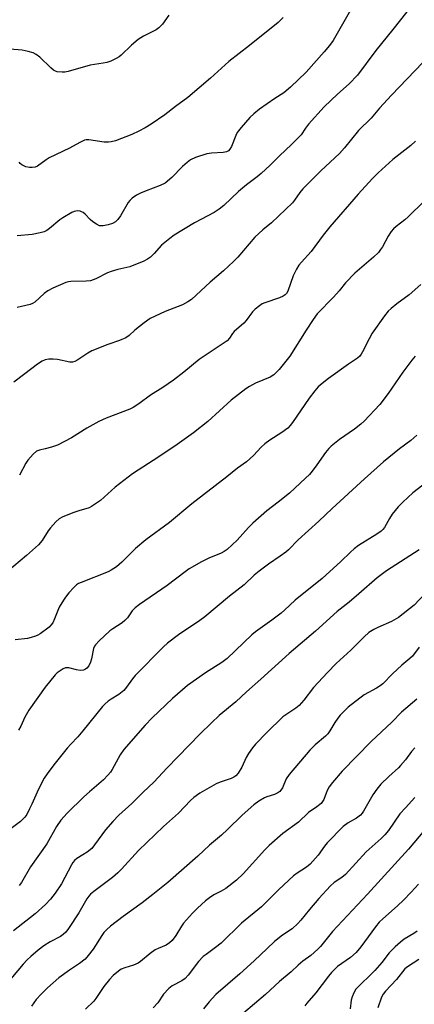
# Model space of a CAD drawing. Units: inches. Extents: x 1273769 to 1279769, y 581448 to 585449.
# Drawn here: x 1277147 to 1277275, y 583997 to 584317 of the extents above; entities that cross this region are included whole.
import ezdxf

# ---------------------------------------------------------------- set-up
doc = ezdxf.new("R2010")
doc.units = ezdxf.units.IN
doc.header["$MEASUREMENT"] = 0
doc.layers.add('Undefined', color=1, linetype='Continuous')

msp = doc.modelspace()

# ---------------------------------------------------------------- linework, layer by layer
at = {"layer": 'Undefined'}
for points, elevation in [([(1277254.75, 584320.6), (1277248.61, 584309.98), (1277247.47, 584308.34), (1277245.77, 584306.3), (1277239.92, 584299.74), (1277234.85, 584294.82), (1277232.67, 584293.05), (1277229.72, 584291.13), (1277224.79, 584287.74), (1277222.92, 584286.24), (1277221.58, 584285.04), (1277218.76, 584281.74), (1277217.54, 584280.13), (1277217.02, 584279.11), (1277215.68, 584275.61), (1277215.14, 584274.72), (1277214.64, 584274.19), (1277214.01, 584273.84), (1277212.97, 584273.61), (1277209.11, 584273.41), (1277207.65, 584273.21), (1277203.96, 584272.01), (1277202.39, 584271.24), (1277201.24, 584270.39), (1277199.71, 584269.08), (1277196.3, 584265.52), (1277194.06, 584263.73), (1277192.53, 584262.95), (1277187.94, 584261.24), (1277186.05, 584260.44), (1277184.77, 584259.76), (1277183.42, 584258.8), (1277182.62, 584258.06), (1277182.12, 584257.42), (1277179.58, 584253.09), (1277178.76, 584251.91), (1277177.98, 584251.16), (1277176.98, 584250.64), (1277175.63, 584250.21), (1277173.99, 584249.85), (1277173.23, 584249.8), (1277172.76, 584249.89), (1277171.77, 584250.35), (1277170.6, 584251.13), (1277169.74, 584251.9), (1277168.12, 584253.58), (1277167.47, 584254.12), (1277166.99, 584254.38), (1277166.47, 584254.56), (1277165.67, 584254.68), (1277165.13, 584254.65), (1277164.61, 584254.51), (1277163.84, 584254.17), (1277160.86, 584252.46), (1277159.92, 584251.76), (1277156.58, 584248.96), (1277155.72, 584248.35), (1277154.88, 584247.91), (1277153.55, 584247.52), (1277150.96, 584247.04), (1277146.06, 584246.54)], 560), ([(1277195.33, 584318.24), (1277193.23, 584315.34), (1277192.07, 584314.1), (1277191.16, 584313.45), (1277187.12, 584311.44), (1277185.35, 584310.33), (1277183.17, 584308.45), (1277179.84, 584305.2), (1277179.15, 584304.68), (1277178.25, 584304.15), (1277176.5, 584303.33), (1277175.13, 584302.9), (1277174.01, 584302.67), (1277169.81, 584302.04), (1277162.66, 584299.96), (1277161.52, 584299.73), (1277160.68, 584299.69), (1277159, 584299.85), (1277158.51, 584300.01), (1277157.86, 584300.38), (1277156.98, 584301.09), (1277153.43, 584304.54), (1277152.27, 584305.44), (1277151.27, 584305.96), (1277149.66, 584306.45), (1277147.73, 584306.88), (1277143.66, 584307.17)], 564), ([(1277272.54, 584319.3), (1277268.01, 584313.52), (1277262.53, 584306.75), (1277256.51, 584298.71), (1277253.89, 584295.92), (1277250.05, 584292.61), (1277245.79, 584288.51), (1277240.69, 584282.87), (1277239.67, 584281.53), (1277238.25, 584279.39), (1277235.12, 584276.22), (1277231.28, 584272.58), (1277228.22, 584269.54), (1277225.29, 584266.83), (1277223.99, 584265.71), (1277220.52, 584263.12), (1277217.89, 584260.99), (1277213.18, 584256.4), (1277211.62, 584255.21), (1277209.99, 584254.13), (1277203.59, 584250.84), (1277197.01, 584246.82), (1277195.62, 584245.77), (1277192.95, 584243.52), (1277190.54, 584240.84), (1277189.37, 584239.71), (1277188.42, 584239), (1277187.17, 584238.37), (1277182.59, 584236.56), (1277178.69, 584235.65), (1277176.58, 584235.04), (1277175.39, 584234.53), (1277171.59, 584232.6), (1277169.91, 584231.99), (1277168.47, 584231.83), (1277163.53, 584231.82), (1277162.7, 584231.71), (1277161.88, 584231.45), (1277157.6, 584229.56), (1277156.05, 584228.75), (1277154.88, 584227.84), (1277151.75, 584225.08), (1277151.04, 584224.64), (1277150.31, 584224.34), (1277146.08, 584223.34)], 558), ([(1277232.43, 584317.51), (1277230.77, 584315.83), (1277221.53, 584308.35), (1277214.78, 584303.18), (1277208.78, 584297.77), (1277201.51, 584291.44), (1277197.51, 584288.57), (1277193.96, 584285.84), (1277189.56, 584282.88), (1277187.58, 584281.64), (1277185.58, 584280.57), (1277183.28, 584279.5), (1277177.97, 584277.48), (1277176.55, 584277.05), (1277175.72, 584276.96), (1277174.32, 584277.04), (1277169.28, 584277.75), (1277168.47, 584277.73), (1277167.95, 584277.61), (1277166.45, 584276.93), (1277163.09, 584275.1), (1277156.49, 584271.91), (1277155.51, 584271.31), (1277152.61, 584269.18), (1277151.93, 584268.9), (1277150.95, 584268.75), (1277150.07, 584268.8), (1277148.92, 584269.03), (1277148.18, 584269.29), (1277147.54, 584269.64), (1277147.08, 584270.02), (1277146.7, 584270.45)], 562), ([(1277277.78, 584302.9), (1277267.56, 584292.28), (1277263.65, 584288.03), (1277260.98, 584284.81), (1277256.86, 584280.82), (1277252.29, 584275.16), (1277250.67, 584273.31), (1277244.62, 584267.71), (1277238.83, 584261.88), (1277237.85, 584260.68), (1277236.15, 584258.15), (1277235.41, 584257.29), (1277228.6, 584250.84), (1277225.81, 584248.51), (1277223.22, 584246.12), (1277217.72, 584239.69), (1277216.32, 584238.22), (1277213.05, 584235.19), (1277208.76, 584231.52), (1277202.62, 584225.92), (1277201.45, 584225.13), (1277199.72, 584224.19), (1277194.06, 584222.08), (1277189.2, 584219.79), (1277187.28, 584218.4), (1277184.3, 584215.96), (1277182.45, 584214.27), (1277181.32, 584213.49), (1277179.3, 584212.64), (1277175.5, 584211.32), (1277170.34, 584209.21), (1277169.04, 584208.51), (1277165.76, 584206.38), (1277164.73, 584205.82), (1277163.99, 584205.62), (1277163.16, 584205.63), (1277159.19, 584206.43), (1277157.75, 584206.59), (1277156.3, 584206.59), (1277155.19, 584206.37), (1277154.15, 584205.86), (1277152.65, 584204.92), (1277148.6, 584201.75), (1277145.02, 584199.13)], 556), ([(1277275.43, 584277.28), (1277273.92, 584275.95), (1277268.08, 584271.34), (1277263.3, 584267), (1277261.4, 584265.16), (1277256.8, 584260.16), (1277247.56, 584249.47), (1277245.45, 584246.85), (1277241.47, 584241.54), (1277238.35, 584238.09), (1277237.5, 584237.04), (1277236.74, 584235.79), (1277235.7, 584233.64), (1277233.93, 584228.62), (1277233.52, 584227.91), (1277233.03, 584227.39), (1277232.41, 584226.96), (1277231.2, 584226.42), (1277226.42, 584224.89), (1277225.65, 584224.48), (1277224.7, 584223.82), (1277223.32, 584222.75), (1277222.49, 584221.94), (1277220.37, 584219.07), (1277219.61, 584218.2), (1277216.47, 584215.56), (1277215.98, 584214.94), (1277215.01, 584213.35), (1277214.2, 584212.55), (1277205.18, 584206.48), (1277200.22, 584202.36), (1277196.82, 584199.69), (1277193.33, 584197.37), (1277189.36, 584194.9), (1277185.57, 584192.11), (1277183.68, 584190.91), (1277182.68, 584190.38), (1277174.99, 584187.42), (1277172.53, 584186.37), (1277168.69, 584184.18), (1277163.65, 584181.02), (1277159.13, 584178.69), (1277157.19, 584177.96), (1277155.2, 584177.44), (1277153.33, 584177.06), (1277152.32, 584176.67), (1277151.22, 584175.75), (1277149.48, 584173.75), (1277148.85, 584172.77), (1277146.79, 584168.88)], 554), ([(1277283.42, 584262.89), (1277273.06, 584252.75), (1277271.95, 584251.81), (1277269.14, 584249.66), (1277268.26, 584248.88), (1277267.53, 584247.98), (1277266.54, 584246.53), (1277264.7, 584243.07), (1277264.07, 584242.11), (1277263.36, 584241.22), (1277261.71, 584239.66), (1277257.2, 584235.82), (1277255.7, 584234.43), (1277252.71, 584231.31), (1277250.62, 584228.75), (1277248.73, 584226.64), (1277243.51, 584221.22), (1277242.12, 584219.39), (1277239.84, 584216), (1277234.62, 584207.49), (1277231.16, 584203.22), (1277229.39, 584201.45), (1277228.16, 584200.68), (1277223.48, 584198.79), (1277221.47, 584197.71), (1277220.25, 584196.91), (1277215.52, 584193.24), (1277207.92, 584186.34), (1277203.3, 584182.69), (1277197.96, 584178.88), (1277192.05, 584174.88), (1277183.54, 584169.36), (1277177.93, 584165), (1277173.1, 584160.72), (1277171.21, 584159.34), (1277170.22, 584158.71), (1277169.44, 584158.34), (1277166.12, 584157.36), (1277164.47, 584156.77), (1277160.91, 584155.41), (1277159.66, 584154.71), (1277158.6, 584153.72), (1277156.83, 584151.76), (1277156.14, 584150.79), (1277154.22, 584147.74), (1277153, 584146.28), (1277149.05, 584142.78), (1277138.69, 584134.14)], 552), ([(1277277.12, 584230.82), (1277273.32, 584227.41), (1277269.29, 584224.49), (1277267.54, 584223.04), (1277266.53, 584222.1), (1277265.33, 584220.61), (1277261.37, 584215.03), (1277260.3, 584213.15), (1277258.22, 584208.89), (1277257.8, 584208.16), (1277257.32, 584207.51), (1277256.57, 584206.83), (1277253.61, 584204.93), (1277247.13, 584200.26), (1277245.09, 584198.7), (1277243.84, 584197.57), (1277242.67, 584196.23), (1277240.84, 584193.92), (1277235.45, 584185.98), (1277234.75, 584185.03), (1277233.97, 584184.19), (1277232.03, 584182.7), (1277228.09, 584180.22), (1277226.52, 584179.08), (1277225.27, 584178.02), (1277222.75, 584175.26), (1277220.51, 584173.18), (1277217.64, 584171.17), (1277214.12, 584168.33), (1277202.82, 584159.59), (1277195.49, 584153.59), (1277187.79, 584147.86), (1277184.52, 584145.13), (1277182.7, 584143.38), (1277180.08, 584140.67), (1277178.29, 584139.19), (1277176.62, 584138.03), (1277175.61, 584137.48), (1277166.8, 584134.09), (1277166.02, 584133.74), (1277165.31, 584133.29), (1277164.46, 584132.49), (1277162.88, 584130.73), (1277161.7, 584129.29), (1277161.05, 584128.37), (1277159.72, 584126.04), (1277158.2, 584122.29), (1277157.6, 584121.01), (1277157.04, 584120.18), (1277156.42, 584119.57), (1277153.55, 584117.45), (1277152.8, 584116.98), (1277151.99, 584116.62), (1277150.57, 584116.18), (1277149.4, 584115.92), (1277145.39, 584115.49)], 550), ([(1277275.25, 584207.51), (1277274.18, 584206.18), (1277271.23, 584202.3), (1277266.47, 584195.41), (1277263.77, 584191.79), (1277258.76, 584186.45), (1277257.69, 584185.47), (1277255.61, 584183.84), (1277250.74, 584180.52), (1277247.99, 584178.35), (1277247.21, 584177.54), (1277246.15, 584176.25), (1277243.36, 584172.22), (1277241.84, 584170.21), (1277240.93, 584169.14), (1277239.71, 584167.88), (1277234.48, 584163.05), (1277230.81, 584160.12), (1277227.08, 584157.29), (1277222.57, 584153.37), (1277221.13, 584151.93), (1277217.45, 584147.79), (1277214.24, 584144.73), (1277213.3, 584144.08), (1277212.29, 584143.55), (1277208.26, 584141.91), (1277205.91, 584140.82), (1277201.93, 584138.46), (1277200.57, 584137.51), (1277194.81, 584133.06), (1277185.8, 584126.92), (1277184.4, 584125.86), (1277183.41, 584124.87), (1277181.83, 584122.62), (1277181.02, 584121.7), (1277180.1, 584120.99), (1277177.14, 584119.07), (1277176.2, 584118.37), (1277172.71, 584115.11), (1277171.49, 584113.83), (1277171.17, 584113.35), (1277170.88, 584112.6), (1277170.21, 584109.29), (1277169.91, 584108.18), (1277169.34, 584106.97), (1277168.72, 584106.21), (1277168.29, 584105.93), (1277167.56, 584105.64), (1277166.51, 584105.49), (1277165.36, 584105.67), (1277162.86, 584106.34), (1277162.32, 584106.39), (1277161.79, 584106.33), (1277161.02, 584106.01), (1277160.03, 584105.41), (1277159.07, 584104.72), (1277158.38, 584104.08), (1277155.15, 584100.08), (1277149.89, 584092.65), (1277148.54, 584090.37), (1277147.2, 584087.4), (1277146.51, 584086.14)], 548), ([(1277275.79, 584181.91), (1277273.91, 584180.17), (1277270.19, 584177.45), (1277264.95, 584173.25), (1277258.88, 584167.67), (1277248.3, 584158.12), (1277243.98, 584153.93), (1277237.28, 584147.88), (1277234.16, 584144.7), (1277233.3, 584143.91), (1277231.5, 584142.61), (1277227.62, 584140.04), (1277224.6, 584137.7), (1277223.03, 584136.4), (1277219.71, 584133.35), (1277214.98, 584129.65), (1277207.01, 584122.95), (1277205.34, 584121.76), (1277198.4, 584117.12), (1277194.86, 584114.37), (1277193.54, 584113.19), (1277184.41, 584103.91), (1277183.48, 584102.8), (1277181.57, 584100.06), (1277180.65, 584099.05), (1277179.04, 584097.68), (1277176.53, 584096.22), (1277175.58, 584095.57), (1277174.51, 584094.62), (1277173.73, 584093.78), (1277167.41, 584085.87), (1277165.75, 584083.97), (1277163.5, 584081.63), (1277162.34, 584080.27), (1277157.95, 584074.89), (1277155.76, 584071.98), (1277154.87, 584070.52), (1277153.01, 584066.98), (1277150.86, 584062.11), (1277150.11, 584060.56), (1277149.17, 584058.81), (1277148.53, 584057.87), (1277147.11, 584056.45), (1277144.07, 584054.17)], 546), ([(1277282.04, 584168.92), (1277274.49, 584163.16), (1277271.24, 584160.09), (1277269.79, 584158.6), (1277267.86, 584156.21), (1277266.92, 584154.82), (1277265.29, 584151.96), (1277264.82, 584151.31), (1277264.25, 584150.72), (1277262.85, 584149.7), (1277256.92, 584146.05), (1277255.48, 584145.03), (1277254.28, 584143.95), (1277251.16, 584140.85), (1277245.11, 584135.36), (1277236.28, 584128.37), (1277232.85, 584125.1), (1277231.74, 584124.15), (1277228.71, 584121.83), (1277223.48, 584118.07), (1277222.25, 584117.09), (1277214.23, 584109.39), (1277212.5, 584108.13), (1277207.21, 584104.79), (1277201.33, 584100.58), (1277196.47, 584096.43), (1277189.94, 584090.14), (1277187.59, 584087.72), (1277180.67, 584079.84), (1277179.51, 584078.16), (1277176.94, 584073.35), (1277176.37, 584072.5), (1277175.52, 584071.47), (1277174.13, 584070.06), (1277169.52, 584066.11), (1277167.7, 584064.45), (1277162.27, 584059.22), (1277160.2, 584056.94), (1277158.88, 584054.91), (1277155.73, 584049.25), (1277150.38, 584041.72), (1277147.48, 584036.73), (1277146.75, 584035.69)], 544), ([(1277276.63, 584144.64), (1277265.98, 584137.87), (1277262.99, 584135.55), (1277257, 584130.35), (1277253.81, 584127.71), (1277249.97, 584124.67), (1277242.91, 584118.26), (1277234.37, 584111.04), (1277225.18, 584102.65), (1277220.52, 584098.61), (1277217.07, 584095.35), (1277211.69, 584090.84), (1277209.16, 584088.47), (1277205.41, 584084.79), (1277194.72, 584073.95), (1277190.47, 584069.3), (1277186.94, 584065.96), (1277183.3, 584062.37), (1277179.11, 584058.56), (1277177.07, 584056.5), (1277174.72, 584053.83), (1277171.21, 584048.89), (1277170.28, 584047.76), (1277168.76, 584046.55), (1277167.37, 584045.62), (1277165.48, 584044.52), (1277164.63, 584043.81), (1277164.1, 584043.13), (1277163.67, 584042.39), (1277160.44, 584036.24), (1277158.45, 584033.25), (1277156.88, 584031.24), (1277155.21, 584029.55), (1277151.88, 584026.48), (1277144.89, 584021.02)], 542), ([(1277278.55, 584130.49), (1277274.99, 584126.69), (1277269.92, 584122.66), (1277267.58, 584121.39), (1277263.17, 584119.45), (1277261.9, 584118.81), (1277260.27, 584117.81), (1277258.73, 584116.47), (1277254.37, 584112.14), (1277249.68, 584107.72), (1277246.79, 584104.83), (1277242.24, 584099.95), (1277239.16, 584095.87), (1277237.64, 584094.18), (1277236.57, 584093.25), (1277233.91, 584091.59), (1277232.36, 584090.41), (1277227.13, 584085.4), (1277223.43, 584081.58), (1277222.47, 584080.45), (1277221.18, 584078.51), (1277220.45, 584077.24), (1277219.04, 584074.16), (1277217.79, 584072.21), (1277217.05, 584071.36), (1277216.42, 584070.91), (1277215.49, 584070.44), (1277212.01, 584069.25), (1277210.69, 584068.69), (1277205.39, 584065.64), (1277203.42, 584064.3), (1277202.29, 584063.25), (1277198.47, 584059.21), (1277193.52, 584054.87), (1277185.4, 584047.03), (1277179.9, 584041.03), (1277178.69, 584039.81), (1277176.97, 584038.35), (1277170.97, 584033.79), (1277169.85, 584032.86), (1277169.32, 584032.28), (1277168.71, 584031.39), (1277166.13, 584026.85), (1277162.72, 584021.76), (1277161.85, 584020.61), (1277161.03, 584019.81), (1277160.13, 584019.13), (1277156.81, 584017.46), (1277154.67, 584016.11), (1277152.88, 584014.71), (1277150.55, 584012.68), (1277149.34, 584011.54), (1277148.02, 584010.13), (1277140.52, 584001.31)], 540), ([(1277276.61, 584113.03), (1277274.42, 584110.2), (1277273.6, 584109.41), (1277270.97, 584107.21), (1277267.91, 584104.46), (1277264.75, 584101.22), (1277263.89, 584100.55), (1277262.74, 584099.81), (1277258.74, 584097.6), (1277253.58, 584093.56), (1277252.3, 584092.42), (1277250.88, 584090.99), (1277250.17, 584090.08), (1277249.2, 584088.63), (1277247.55, 584085.87), (1277246.89, 584084.97), (1277246.14, 584084.23), (1277242.85, 584081.37), (1277241.08, 584079.65), (1277234.4, 584071.71), (1277233.37, 584070.28), (1277232.18, 584067.4), (1277231.69, 584066.67), (1277231.3, 584066.25), (1277230.64, 584065.77), (1277229.64, 584065.28), (1277227.1, 584064.52), (1277226.33, 584064.18), (1277224.55, 584063.08), (1277222.85, 584061.86), (1277219.09, 584058.5), (1277214.34, 584053.86), (1277212.41, 584052.08), (1277208.47, 584048.77), (1277204.67, 584045.2), (1277194.94, 584036.67), (1277190.15, 584032.77), (1277186.64, 584030.11), (1277180.5, 584025.67), (1277176.36, 584022.46), (1277175.03, 584021.33), (1277174.24, 584020.46), (1277173.54, 584019.51), (1277170.69, 584015.09), (1277169.06, 584012.96), (1277168.1, 584011.84), (1277166.27, 584010.34), (1277163, 584008.27), (1277159.62, 584005.79), (1277155.86, 584002.45), (1277153.9, 584000.49), (1277152.27, 583998.69), (1277150.66, 583996.56)], 538), ([(1277275.87, 584096.16), (1277270.86, 584092.01), (1277267.69, 584088.76), (1277261, 584082.45), (1277251.59, 584072.85), (1277248.42, 584069.14), (1277247.39, 584067.79), (1277246.69, 584066.5), (1277245.62, 584063.65), (1277245.24, 584062.99), (1277244.74, 584062.36), (1277243.39, 584061.22), (1277240.61, 584059.4), (1277237.39, 584056.29), (1277232.37, 584052.55), (1277227.92, 584048.72), (1277226.49, 584047.3), (1277219.41, 584039.51), (1277217.24, 584037.43), (1277213.85, 584034.77), (1277212.34, 584033.88), (1277209.94, 584032.66), (1277208.56, 584031.75), (1277207.23, 584030.69), (1277204.61, 584028.32), (1277202.96, 584026.68), (1277200.06, 584023.48), (1277199.39, 584022.54), (1277197.58, 584019.52), (1277196.35, 584017.91), (1277195.57, 584017.07), (1277194.44, 584016.34), (1277191.81, 584015.31), (1277190.83, 584014.81), (1277189.22, 584013.62), (1277186.06, 584011.01), (1277185.34, 584010.5), (1277183.8, 584009.83), (1277180.97, 584008.95), (1277179.87, 584008.54), (1277178.93, 584007.95), (1277177.24, 584006.5), (1277176.05, 584005.23), (1277174.2, 584002.88), (1277171.63, 583999.07), (1277170.91, 583998.14), (1277168.2, 583995.53)], 536), ([(1277275.21, 584080.44), (1277274.04, 584079.16), (1277272.18, 584076.55), (1277270.57, 584074.61), (1277269.86, 584073.9), (1277266.69, 584071.1), (1277264.18, 584068.56), (1277262.85, 584067.02), (1277261.5, 584065.15), (1277258.5, 584059.85), (1277258.03, 584059.16), (1277257.49, 584058.55), (1277256.24, 584057.52), (1277253.57, 584056.06), (1277251.94, 584054.85), (1277246.76, 584049.61), (1277245.85, 584048.46), (1277243.81, 584045.52), (1277241.18, 584042.66), (1277239.95, 584041.67), (1277236.93, 584039.68), (1277235.79, 584038.8), (1277230.98, 584034.42), (1277225.4, 584028.81), (1277218.89, 584023.52), (1277212.25, 584017.04), (1277210.5, 584015.6), (1277207.37, 584013.36), (1277206.49, 584012.63), (1277204.96, 584011.02), (1277201.56, 584006.62), (1277200.59, 584005.54), (1277199.54, 584004.81), (1277196.43, 584003.12), (1277195.28, 584002.27), (1277193.56, 584000.39), (1277191.73, 583997.63), (1277190.18, 583995.99)], 534), ([(1277275.17, 584064.25), (1277272.1, 584060.96), (1277270.34, 584058.94), (1277266.61, 584053.52), (1277265.48, 584052.15), (1277264.22, 584050.92), (1277259.38, 584046.69), (1277252.61, 584039.28), (1277251.42, 584038.31), (1277248.97, 584036.69), (1277247.77, 584035.62), (1277244, 584031.49), (1277240.95, 584027.91), (1277238.2, 584024.44), (1277237.24, 584023.34), (1277235.36, 584021.67), (1277232.26, 584019.56), (1277229.62, 584017.48), (1277227.2, 584015.31), (1277223.02, 584011.31), (1277218.38, 584007.09), (1277210.51, 584000.3), (1277208.36, 583997.96), (1277206.52, 583995.69)], 532), ([(1277278.26, 584053.72), (1277273.16, 584047.51), (1277259.76, 584032.86), (1277248.42, 584020.82), (1277244.53, 584015.96), (1277243.67, 584014.99), (1277241.37, 584012.96), (1277238.83, 584011.12), (1277237.27, 584009.87), (1277234.98, 584007.67), (1277231.28, 584004.51), (1277226.74, 584000.33), (1277219.57, 583994.22)], 530), ([(1277276.31, 584036.19), (1277273.95, 584033.5), (1277271.46, 584030.96), (1277269.5, 584029.13), (1277264.75, 584024.94), (1277263.58, 584023.78), (1277262.35, 584022.27), (1277257.66, 584015.76), (1277256.16, 584013.92), (1277254.32, 584012.32), (1277250.07, 584009.4), (1277249.26, 584008.67), (1277248.09, 584007.42), (1277247.17, 584006.32), (1277243.01, 584000.87), (1277240.08, 583997.55), (1277239.48, 583996.64)], 528), ([(1277275.97, 584020.87), (1277274.88, 584020.08), (1277271.67, 584018.28), (1277270.51, 584017.35), (1277268.74, 584015.77), (1277266.88, 584013.87), (1277264.44, 584010.77), (1277262.18, 584008.07), (1277256.05, 584002.02), (1277255.33, 584000.88), (1277254.78, 583999.58), (1277254.53, 583998.48), (1277254.19, 583995.66)], 526), ([(1277276.42, 584011.69), (1277272.76, 584009.34), (1277271.9, 584008.65), (1277269.23, 584005.21), (1277265.64, 584001.45), (1277264.85, 584000.4), (1277264.4, 583999.47), (1277263.14, 583995.97)], 524)]:
    msp.add_lwpolyline(points, dxfattribs=dict(at, elevation=elevation))

doc.saveas('drawing.dxf')
